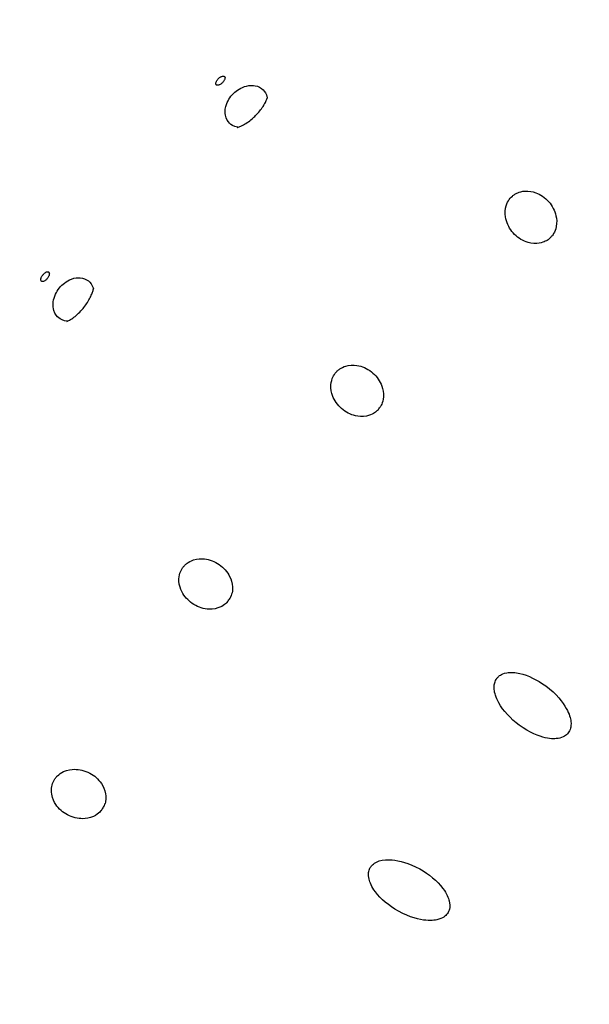
# Model space of a CAD drawing. Units: millimetres. Extents: x 672 to 1573, y 878 to 2441.
# Drawn here: x 1438 to 1455, y 2382 to 2412 of the extents above; entities that cross this region are included whole.
import ezdxf

# ---------------------------------------------------------------- set-up
doc = ezdxf.new("R2010")
doc.units = ezdxf.units.MM
doc.header["$LTSCALE"] = 10
doc.layers.add('Spigoli visibili(ISO)', color=179, linetype='Continuous', lineweight=25, true_color=0x262659)

msp = doc.modelspace()

# ---------------------------------------------------------------- linework, layer by layer
at = {"layer": 'Spigoli visibili(ISO)'}
for points, knots in [([(1572.831, 2367.9), (1573.046, 2365.519), (1573.154, 2363.125), (1573.154, 2353.502), (1572.152, 2346.205), (1567.906, 2331.02), (1564.225, 2323.073), (1554.667, 2308.952), (1548.677, 2302.595), (1535.163, 2292.23), (1527.471, 2288.092), (1511.374, 2282.527), (1502.768, 2281.032), (1485.738, 2280.839), (1477.1, 2282.14), (1460.882, 2287.338), (1453.098, 2291.302), (1439.353, 2301.359), (1433.22, 2307.579), (1423.358, 2321.464), (1419.505, 2329.303), (1414.536, 2345.593), (1413.357, 2354.249), (1413.79, 2371.274), (1415.407, 2379.858), (1421.197, 2395.875), (1425.444, 2403.508), (1435.999, 2416.874), (1442.44, 2422.775), (1456.678, 2432.121), (1464.653, 2435.683), (1481.115, 2440.051), (1489.807, 2440.911), (1506.806, 2439.854), (1515.325, 2437.923), (1531.118, 2431.548), (1538.59, 2427.024), (1551.559, 2415.985), (1557.219, 2409.332), (1566.036, 2394.761), (1569.304, 2386.66), (1571.963, 2374.914), (1572.514, 2371.414), (1572.831, 2367.9)], [0, 0, 0, 0, 0.717408, 0.717408, 2.886804, 2.886804, 5.447738, 5.447738, 8.002296, 8.002296, 10.556966, 10.556966, 13.111635, 13.111635, 15.666305, 15.666305, 18.220955, 18.220955, 20.775623, 20.775623, 23.330292, 23.330292, 25.884961, 25.884961, 28.439611, 28.439611, 30.99428, 30.99428, 33.548948, 33.548948, 36.103617, 36.103617, 38.658286, 38.658286, 41.212936, 41.212936, 43.767605, 43.767605, 46.322273, 46.322273, 48.876942, 48.876942, 49.935242, 49.935242, 49.935242, 49.935242]), ([(1444.261, 2409.823), (1444.241, 2409.802), (1444.22, 2409.776), (1444.207, 2409.752), (1444.202, 2409.743), (1444.197, 2409.731), (1444.194, 2409.722), (1444.189, 2409.71), (1444.186, 2409.695), (1444.185, 2409.683), (1444.185, 2409.675), (1444.186, 2409.665), (1444.188, 2409.658), (1444.191, 2409.651), (1444.195, 2409.645), (1444.199, 2409.641), (1444.204, 2409.636), (1444.21, 2409.632), (1444.216, 2409.63), (1444.224, 2409.627), (1444.233, 2409.626), (1444.242, 2409.627), (1444.253, 2409.627), (1444.268, 2409.631), (1444.281, 2409.635), (1444.29, 2409.639), (1444.301, 2409.644), (1444.31, 2409.649), (1444.334, 2409.662), (1444.361, 2409.683), (1444.381, 2409.703), (1444.401, 2409.723), (1444.422, 2409.75), (1444.435, 2409.774), (1444.44, 2409.783), (1444.445, 2409.794), (1444.449, 2409.803), (1444.453, 2409.816), (1444.457, 2409.831), (1444.457, 2409.842), (1444.458, 2409.851), (1444.457, 2409.86), (1444.454, 2409.868), (1444.452, 2409.874), (1444.448, 2409.881), (1444.444, 2409.885), (1444.439, 2409.889), (1444.433, 2409.893), (1444.426, 2409.896), (1444.419, 2409.898), (1444.409, 2409.899), (1444.401, 2409.899), (1444.389, 2409.898), (1444.374, 2409.895), (1444.362, 2409.89), (1444.353, 2409.887), (1444.341, 2409.882), (1444.332, 2409.877), (1444.309, 2409.864), (1444.282, 2409.843), (1444.261, 2409.823)], [0, 0, 0, 0, 0.00860384, 0.00860384, 0.00860384, 0.01198135, 0.01198135, 0.01198135, 0.01658811, 0.01658811, 0.01658811, 0.02009319, 0.02009319, 0.02009319, 0.02320614, 0.02320614, 0.02320614, 0.02631803, 0.02631803, 0.02631803, 0.02982005, 0.02982005, 0.02982005, 0.03442178, 0.03442178, 0.03442178, 0.03779554, 0.03779554, 0.03779554, 0.04639072, 0.04639072, 0.04639072, 0.05498591, 0.05498591, 0.05498591, 0.05835967, 0.05835967, 0.05835967, 0.06296139, 0.06296139, 0.06296139, 0.06646341, 0.06646341, 0.06646341, 0.06957531, 0.06957531, 0.06957531, 0.07268826, 0.07268826, 0.07268826, 0.07619334, 0.07619334, 0.07619334, 0.0808001, 0.0808001, 0.0808001, 0.08417761, 0.08417761, 0.08417761, 0.09278145, 0.09278145, 0.09278145, 0.09278145]), ([(1444.705, 2409.383), (1444.756, 2409.434), (1444.812, 2409.477), (1444.934, 2409.551), (1445.008, 2409.584), (1445.195, 2409.631), (1445.282, 2409.626), (1445.441, 2409.597), (1445.519, 2409.555), (1445.622, 2409.451), (1445.678, 2409.378), (1445.7, 2409.254), (1445.701, 2409.251), (1445.702, 2409.247)], [-0.338082, -0.338082, -0.338082, -0.338082, -0.3012457, -0.3012457, -0.2616247, -0.2616247, -0.2091946, -0.2091946, -0.1290815, -0.1290815, -0.0736479, -0.0736479, -0.0721891, -0.0721891, -0.0721891, -0.0721891]), ([(1444.837, 2408.382), (1444.832, 2408.383), (1444.828, 2408.384), (1444.705, 2408.406), (1444.632, 2408.462), (1444.546, 2408.548), (1444.49, 2408.622), (1444.457, 2408.805), (1444.453, 2408.891), (1444.5, 2409.079), (1444.535, 2409.153), (1444.608, 2409.274), (1444.653, 2409.331), (1444.705, 2409.383)], [-0.1880734, -0.1880734, -0.1880734, -0.1880734, -0.1859629, -0.1859629, -0.1289058, -0.1289058, -0.0735589, -0.0735589, -0.0445778, -0.0445778, -0.0221537, -0.0221537, 0, 0, 0, 0]), ([(1445.357, 2408.729), (1445.401, 2408.773), (1445.443, 2408.82), (1445.518, 2408.912), (1445.551, 2408.958), (1445.607, 2409.044), (1445.63, 2409.084), (1445.667, 2409.157), (1445.681, 2409.189), (1445.7, 2409.241), (1445.705, 2409.26), (1445.708, 2409.272), (1445.709, 2409.274), (1445.709, 2409.274)], [0, 0, 0, 0, 0.0188295, 0.0188295, 0.0373057, 0.0373057, 0.0561777, 0.0561777, 0.076487, 0.076487, 0.0994326, 0.0994326, 0.1102091, 0.1102091, 0.1102091, 0.1102091]), ([(1444.811, 2408.375), (1444.811, 2408.375), (1444.812, 2408.375), (1444.822, 2408.378), (1444.833, 2408.38), (1444.874, 2408.394), (1444.914, 2408.41), (1445.007, 2408.457), (1445.059, 2408.487), (1445.16, 2408.557), (1445.21, 2408.596), (1445.292, 2408.666), (1445.325, 2408.697), (1445.357, 2408.729)], [0.0442913, 0.0442913, 0.0442913, 0.0442913, 0.0545874, 0.0545874, 0.0711934, 0.0711934, 0.0982666, 0.0982666, 0.121562, 0.121562, 0.1413228, 0.1413228, 0.1547553, 0.1547553, 0.1547553, 0.1547553]), ([(1453.952, 2405.03), (1453.931, 2405.017), (1453.909, 2405.007), (1453.837, 2404.976), (1453.764, 2404.953), (1453.54, 2404.937), (1453.427, 2404.968), (1453.211, 2405.047), (1453.079, 2405.135), (1452.867, 2405.376), (1452.79, 2405.516), (1452.738, 2405.75), (1452.721, 2405.865), (1452.764, 2406.086), (1452.798, 2406.159), (1452.861, 2406.262), (1452.899, 2406.308), (1452.946, 2406.349)], [-0.2473608, -0.2473608, -0.2473608, -0.2473608, -0.2377879, -0.2377879, -0.2159623, -0.2159623, -0.1838591, -0.1838591, -0.1220554, -0.1220554, -0.0646632, -0.0646632, -0.0374436, -0.0374436, -0.0186843, -0.0186843, 0, 0, 0, 0]), ([(1452.946, 2406.349), (1452.969, 2406.369), (1452.993, 2406.387), (1453.047, 2406.421), (1453.075, 2406.435), (1453.157, 2406.47), (1453.229, 2406.491), (1453.437, 2406.506), (1453.546, 2406.482), (1453.779, 2406.397), (1453.91, 2406.308), (1454.128, 2406.061), (1454.2, 2405.919), (1454.255, 2405.675), (1454.266, 2405.565), (1454.225, 2405.36), (1454.194, 2405.291), (1454.154, 2405.223), (1454.141, 2405.204), (1454.127, 2405.184)], [-0.192368, -0.192368, -0.192368, -0.192368, -0.1836288, -0.1836288, -0.1743537, -0.1743537, -0.1574538, -0.1574538, -0.133913, -0.133913, -0.0962835, -0.0962835, -0.0590909, -0.0590909, -0.0361838, -0.0361838, -0.0191424, -0.0191424, -0.0118128, -0.0118128, -0.0118128, -0.0118128]), ([(1454.047, 2405.099), (1454.062, 2405.113), (1454.077, 2405.127), (1454.102, 2405.153), (1454.112, 2405.166), (1454.123, 2405.18), (1454.125, 2405.182), (1454.127, 2405.184)], [0, 0, 0, 0, 0.00610484, 0.00610484, 0.01153765, 0.01153765, 0.01272141, 0.01272141, 0.01272141, 0.01272141]), ([(1453.952, 2405.03), (1453.967, 2405.038), (1453.984, 2405.049), (1454.016, 2405.073), (1454.032, 2405.086), (1454.047, 2405.099)], [0, 0, 0, 0, 0.0067849, 0.0067849, 0.01280801, 0.01280801, 0.01280801, 0.01280801]), ([(1439.074, 2404.018), (1439.056, 2403.995), (1439.038, 2403.966), (1439.028, 2403.941), (1439.024, 2403.932), (1439.02, 2403.92), (1439.018, 2403.91), (1439.015, 2403.897), (1439.013, 2403.882), (1439.014, 2403.871), (1439.014, 2403.862), (1439.017, 2403.853), (1439.02, 2403.846), (1439.023, 2403.84), (1439.027, 2403.834), (1439.032, 2403.83), (1439.037, 2403.826), (1439.044, 2403.823), (1439.051, 2403.821), (1439.058, 2403.82), (1439.068, 2403.82), (1439.076, 2403.821), (1439.088, 2403.823), (1439.102, 2403.828), (1439.114, 2403.834), (1439.123, 2403.838), (1439.133, 2403.845), (1439.142, 2403.851), (1439.164, 2403.866), (1439.188, 2403.89), (1439.206, 2403.912), (1439.224, 2403.935), (1439.242, 2403.964), (1439.252, 2403.988), (1439.256, 2403.998), (1439.26, 2404.01), (1439.262, 2404.019), (1439.265, 2404.032), (1439.267, 2404.047), (1439.266, 2404.059), (1439.266, 2404.068), (1439.264, 2404.077), (1439.26, 2404.084), (1439.257, 2404.09), (1439.253, 2404.096), (1439.248, 2404.1), (1439.243, 2404.104), (1439.236, 2404.107), (1439.229, 2404.109), (1439.222, 2404.11), (1439.212, 2404.11), (1439.204, 2404.109), (1439.192, 2404.107), (1439.178, 2404.102), (1439.166, 2404.096), (1439.157, 2404.092), (1439.147, 2404.085), (1439.138, 2404.079), (1439.116, 2404.064), (1439.092, 2404.04), (1439.074, 2404.018)], [0, 0, 0, 0, 0.00860384, 0.00860384, 0.00860384, 0.01198135, 0.01198135, 0.01198135, 0.01658811, 0.01658811, 0.01658811, 0.02009319, 0.02009319, 0.02009319, 0.02320614, 0.02320614, 0.02320614, 0.02631803, 0.02631803, 0.02631803, 0.02982005, 0.02982005, 0.02982005, 0.03442178, 0.03442178, 0.03442178, 0.03779554, 0.03779554, 0.03779554, 0.04639072, 0.04639072, 0.04639072, 0.05498591, 0.05498591, 0.05498591, 0.05835967, 0.05835967, 0.05835967, 0.06296139, 0.06296139, 0.06296139, 0.06646341, 0.06646341, 0.06646341, 0.06957531, 0.06957531, 0.06957531, 0.07268826, 0.07268826, 0.07268826, 0.07619334, 0.07619334, 0.07619334, 0.0808001, 0.0808001, 0.0808001, 0.08417761, 0.08417761, 0.08417761, 0.09278145, 0.09278145, 0.09278145, 0.09278145]), ([(1439.564, 2403.631), (1439.609, 2403.687), (1439.659, 2403.736), (1439.772, 2403.823), (1439.842, 2403.865), (1440.023, 2403.932), (1440.11, 2403.937), (1440.271, 2403.925), (1440.353, 2403.893), (1440.467, 2403.801), (1440.531, 2403.734), (1440.567, 2403.614), (1440.568, 2403.61), (1440.569, 2403.607)], [-0.3380904, -0.3380904, -0.3380904, -0.3380904, -0.3012529, -0.3012529, -0.2616307, -0.2616307, -0.2091987, -0.2091987, -0.1290829, -0.1290829, -0.0736484, -0.0736484, -0.0721901, -0.0721901, -0.0721901, -0.0721901]), ([(1439.807, 2402.651), (1439.803, 2402.651), (1439.799, 2402.651), (1439.675, 2402.66), (1439.596, 2402.706), (1439.499, 2402.784), (1439.435, 2402.85), (1439.382, 2403.027), (1439.368, 2403.113), (1439.393, 2403.295), (1439.415, 2403.372), (1439.48, 2403.512), (1439.518, 2403.573), (1439.564, 2403.631)], [-0.2421402, -0.2421402, -0.2421402, -0.2421402, -0.2395353, -0.2395353, -0.1627031, -0.1627031, -0.0880386, -0.0880386, -0.0485031, -0.0485031, -0.0219415, -0.0219415, 0, 0, 0, 0]), ([(1440.285, 2403.053), (1440.324, 2403.102), (1440.361, 2403.154), (1440.424, 2403.254), (1440.452, 2403.303), (1440.498, 2403.394), (1440.516, 2403.437), (1440.545, 2403.514), (1440.555, 2403.547), (1440.569, 2403.601), (1440.572, 2403.62), (1440.573, 2403.633), (1440.573, 2403.635), (1440.573, 2403.635)], [0, 0, 0, 0, 0.0188296, 0.0188296, 0.0373059, 0.0373059, 0.056178, 0.056178, 0.0764872, 0.0764872, 0.0994327, 0.0994327, 0.110209, 0.110209, 0.110209, 0.110209]), ([(1439.781, 2402.641), (1439.781, 2402.641), (1439.783, 2402.641), (1439.792, 2402.644), (1439.802, 2402.648), (1439.841, 2402.666), (1439.879, 2402.686), (1439.966, 2402.743), (1440.014, 2402.779), (1440.107, 2402.86), (1440.153, 2402.904), (1440.227, 2402.983), (1440.256, 2403.018), (1440.285, 2403.053)], [0.0442282, 0.0442282, 0.0442282, 0.0442282, 0.054394, 0.054394, 0.0708183, 0.0708183, 0.0978827, 0.0978827, 0.1213812, 0.1213812, 0.1411852, 0.1411852, 0.1547476, 0.1547476, 0.1547476, 0.1547476]), ([(1447.742, 2401.146), (1447.763, 2401.169), (1447.785, 2401.19), (1447.833, 2401.229), (1447.86, 2401.247), (1447.935, 2401.291), (1448.004, 2401.321), (1448.221, 2401.363), (1448.335, 2401.347), (1448.558, 2401.295), (1448.701, 2401.225), (1448.944, 2401.009), (1449.036, 2400.88), (1449.123, 2400.638), (1449.147, 2400.529), (1449.131, 2400.319), (1449.109, 2400.247), (1449.077, 2400.174), (1449.067, 2400.153), (1449.055, 2400.132)], [-0.2007322, -0.2007322, -0.2007322, -0.2007322, -0.192344, -0.192344, -0.1834427, -0.1834427, -0.1677166, -0.1677166, -0.1441568, -0.1441568, -0.0999965, -0.0999965, -0.0597891, -0.0597891, -0.0363721, -0.0363721, -0.0191728, -0.0191728, -0.0118247, -0.0118247, -0.0118247, -0.0118247]), ([(1448.9, 2399.957), (1448.88, 2399.943), (1448.861, 2399.93), (1448.792, 2399.89), (1448.722, 2399.858), (1448.516, 2399.818), (1448.404, 2399.829), (1448.164, 2399.885), (1448.021, 2399.957), (1447.781, 2400.171), (1447.689, 2400.3), (1447.608, 2400.524), (1447.577, 2400.637), (1447.594, 2400.863), (1447.618, 2400.94), (1447.668, 2401.05), (1447.701, 2401.1), (1447.742, 2401.146)], [-0.2693624, -0.2693624, -0.2693624, -0.2693624, -0.256689, -0.256689, -0.2269147, -0.2269147, -0.1869962, -0.1869962, -0.1236636, -0.1236636, -0.0651367, -0.0651367, -0.0375378, -0.0375378, -0.0186394, -0.0186394, 0, 0, 0, 0]), ([(1448.9, 2399.957), (1448.913, 2399.968), (1448.929, 2399.981), (1448.958, 2400.008), (1448.973, 2400.023), (1448.986, 2400.038)], [0, 0, 0, 0, 0.00677308, 0.00677308, 0.01282196, 0.01282196, 0.01282196, 0.01282196]), ([(1448.986, 2400.038), (1448.999, 2400.053), (1449.012, 2400.07), (1449.034, 2400.099), (1449.043, 2400.112), (1449.052, 2400.127), (1449.053, 2400.13), (1449.055, 2400.132)], [0, 0, 0, 0, 0.00613373, 0.00613373, 0.01157752, 0.01157752, 0.01273247, 0.01273247, 0.01273247, 0.01273247]), ([(1443.204, 2395.354), (1443.221, 2395.379), (1443.241, 2395.402), (1443.284, 2395.448), (1443.308, 2395.469), (1443.379, 2395.522), (1443.444, 2395.56), (1443.642, 2395.624), (1443.754, 2395.626), (1444.001, 2395.6), (1444.149, 2395.545), (1444.42, 2395.357), (1444.524, 2395.237), (1444.636, 2395.013), (1444.672, 2394.908), (1444.682, 2394.7), (1444.668, 2394.625), (1444.646, 2394.55), (1444.638, 2394.528), (1444.629, 2394.506)], [-0.1923665, -0.1923665, -0.1923665, -0.1923665, -0.1836267, -0.1836267, -0.1743511, -0.1743511, -0.1574507, -0.1574507, -0.1339098, -0.1339098, -0.0962807, -0.0962807, -0.0590895, -0.0590895, -0.0361835, -0.0361835, -0.0191426, -0.0191426, -0.0118127, -0.0118127, -0.0118127, -0.0118127]), ([(1444.496, 2394.314), (1444.479, 2394.297), (1444.46, 2394.281), (1444.397, 2394.233), (1444.331, 2394.194), (1444.131, 2394.129), (1444.02, 2394.126), (1443.774, 2394.153), (1443.624, 2394.207), (1443.36, 2394.39), (1443.252, 2394.507), (1443.145, 2394.721), (1443.101, 2394.829), (1443.09, 2395.055), (1443.105, 2395.134), (1443.142, 2395.249), (1443.168, 2395.303), (1443.204, 2395.354)], [-0.2693552, -0.2693552, -0.2693552, -0.2693552, -0.2566818, -0.2566818, -0.2269083, -0.2269083, -0.1869913, -0.1869913, -0.1236609, -0.1236609, -0.0651357, -0.0651357, -0.0375376, -0.0375376, -0.0186395, -0.0186395, 0, 0, 0, 0]), ([(1444.496, 2394.314), (1444.508, 2394.325), (1444.522, 2394.34), (1444.548, 2394.371), (1444.56, 2394.387), (1444.572, 2394.404)], [0, 0, 0, 0, 0.00677299, 0.00677299, 0.01282191, 0.01282191, 0.01282191, 0.01282191]), ([(1444.572, 2394.404), (1444.583, 2394.421), (1444.594, 2394.438), (1444.612, 2394.47), (1444.619, 2394.484), (1444.626, 2394.5), (1444.627, 2394.503), (1444.629, 2394.506)], [0, 0, 0, 0, 0.00610477, 0.00610477, 0.01153755, 0.01153755, 0.01272131, 0.01272131, 0.01272131, 0.01272131]), ([(1454.596, 2390.471), (1454.581, 2390.452), (1454.565, 2390.435), (1454.529, 2390.403), (1454.508, 2390.388), (1454.43, 2390.341), (1454.367, 2390.321), (1454.226, 2390.297), (1454.106, 2390.287), (1453.733, 2390.371), (1453.456, 2390.472), (1452.886, 2390.894), (1452.675, 2391.13), (1452.453, 2391.527), (1452.421, 2391.657), (1452.402, 2391.832), (1452.409, 2391.889), (1452.425, 2391.962), (1452.439, 2392.007), (1452.464, 2392.05)], [0, 0, 0, 0, 0.0071205, 0.0071205, 0.014747, 0.014747, 0.0347741, 0.0347741, 0.0596268, 0.0596268, 0.0844451, 0.0844451, 0.1059264, 0.1059264, 0.1215005, 0.1215005, 0.1342825, 0.1342825, 0.1460014, 0.1460014, 0.1460014, 0.1460014]), ([(1452.464, 2392.05), (1452.48, 2392.076), (1452.498, 2392.1), (1452.537, 2392.139), (1452.56, 2392.16), (1452.632, 2392.205), (1452.692, 2392.233), (1452.905, 2392.271), (1453.044, 2392.257), (1453.408, 2392.176), (1453.681, 2392.047), (1454.252, 2391.625), (1454.441, 2391.372), (1454.634, 2391.03), (1454.664, 2390.905), (1454.685, 2390.72), (1454.675, 2390.654), (1454.656, 2390.582), (1454.647, 2390.557), (1454.624, 2390.511), (1454.611, 2390.491), (1454.596, 2390.471)], [0, 0, 0, 0, 0.0090618, 0.0090618, 0.0165239, 0.0165239, 0.0253812, 0.0253812, 0.0385169, 0.0385169, 0.0649237, 0.0649237, 0.0980155, 0.0980155, 0.129601, 0.129601, 0.1617469, 0.1617469, 0.1796656, 0.1796656, 0.1960746, 0.1960746, 0.1960746, 0.1960746]), ([(1439.396, 2389.057), (1439.411, 2389.084), (1439.427, 2389.109), (1439.465, 2389.16), (1439.486, 2389.183), (1439.549, 2389.243), (1439.609, 2389.29), (1439.809, 2389.383), (1439.923, 2389.394), (1440.152, 2389.397), (1440.308, 2389.363), (1440.596, 2389.211), (1440.716, 2389.108), (1440.858, 2388.894), (1440.908, 2388.794), (1440.943, 2388.587), (1440.938, 2388.511), (1440.925, 2388.433), (1440.92, 2388.41), (1440.913, 2388.387)], [-0.2007119, -0.2007119, -0.2007119, -0.2007119, -0.1923236, -0.1923236, -0.1834222, -0.1834222, -0.1676974, -0.1676974, -0.144141, -0.144141, -0.099987, -0.099987, -0.0597844, -0.0597844, -0.0363706, -0.0363706, -0.0191729, -0.0191729, -0.011824, -0.011824, -0.011824, -0.011824]), ([(1440.805, 2388.18), (1440.789, 2388.161), (1440.773, 2388.144), (1440.716, 2388.089), (1440.656, 2388.041), (1440.452, 2387.947), (1440.336, 2387.936), (1440.106, 2387.933), (1439.951, 2387.969), (1439.667, 2388.12), (1439.546, 2388.223), (1439.414, 2388.423), (1439.357, 2388.525), (1439.32, 2388.747), (1439.325, 2388.827), (1439.347, 2388.945), (1439.367, 2389.002), (1439.396, 2389.057)], [-0.2473432, -0.2473432, -0.2473432, -0.2473432, -0.237769, -0.237769, -0.2159438, -0.2159438, -0.1838432, -0.1838432, -0.1220454, -0.1220454, -0.0646594, -0.0646594, -0.0374429, -0.0374429, -0.0186849, -0.0186849, 0, 0, 0, 0]), ([(1440.805, 2388.18), (1440.815, 2388.193), (1440.827, 2388.209), (1440.849, 2388.243), (1440.86, 2388.261), (1440.869, 2388.279)], [0, 0, 0, 0, 0.00678454, 0.00678454, 0.01280758, 0.01280758, 0.01280758, 0.01280758]), ([(1440.869, 2388.279), (1440.878, 2388.297), (1440.887, 2388.316), (1440.901, 2388.349), (1440.906, 2388.365), (1440.911, 2388.381), (1440.912, 2388.384), (1440.913, 2388.387)], [0, 0, 0, 0, 0.00613284, 0.00613284, 0.01157617, 0.01157617, 0.01273182, 0.01273182, 0.01273182, 0.01273182]), ([(1448.727, 2386.446), (1448.739, 2386.474), (1448.754, 2386.5), (1448.787, 2386.543), (1448.808, 2386.568), (1448.874, 2386.621), (1448.928, 2386.656), (1449.129, 2386.72), (1449.256, 2386.728), (1449.597, 2386.697), (1449.884, 2386.629), (1450.476, 2386.3), (1450.724, 2386.1), (1451.014, 2385.71), (1451.059, 2385.588), (1451.103, 2385.409), (1451.099, 2385.341), (1451.09, 2385.274), (1451.083, 2385.247), (1451.068, 2385.203), (1451.058, 2385.18), (1451.046, 2385.158)], [0, 0, 0, 0, 0.00919174, 0.00919174, 0.01643407, 0.01643407, 0.02425938, 0.02425938, 0.03448264, 0.03448264, 0.04926132, 0.04926132, 0.06140533, 0.06140533, 0.06983692, 0.06983692, 0.07985033, 0.07985033, 0.08847816, 0.08847816, 0.09851636, 0.09851636, 0.09851636, 0.09851636]), ([(1451.046, 2385.158), (1451.034, 2385.138), (1451.02, 2385.118), (1450.988, 2385.081), (1450.97, 2385.063), (1450.914, 2385.02), (1450.86, 2384.986), (1450.702, 2384.937), (1450.584, 2384.911), (1450.205, 2384.947), (1449.916, 2385.01), (1449.296, 2385.355), (1449.056, 2385.561), (1448.783, 2385.926), (1448.735, 2386.05), (1448.693, 2386.221), (1448.693, 2386.278), (1448.699, 2386.353), (1448.707, 2386.399), (1448.727, 2386.446)], [0, 0, 0, 0, 0.00716694, 0.00716694, 0.0149497, 0.0149497, 0.02866103, 0.02866103, 0.04070004, 0.04070004, 0.05261215, 0.05261215, 0.06286808, 0.06286808, 0.07029112, 0.07029112, 0.07638179, 0.07638179, 0.08195937, 0.08195937, 0.08195937, 0.08195937])]:
    msp.add_open_spline(points, degree=3, knots=knots, dxfattribs=at)

doc.saveas('drawing.dxf')
